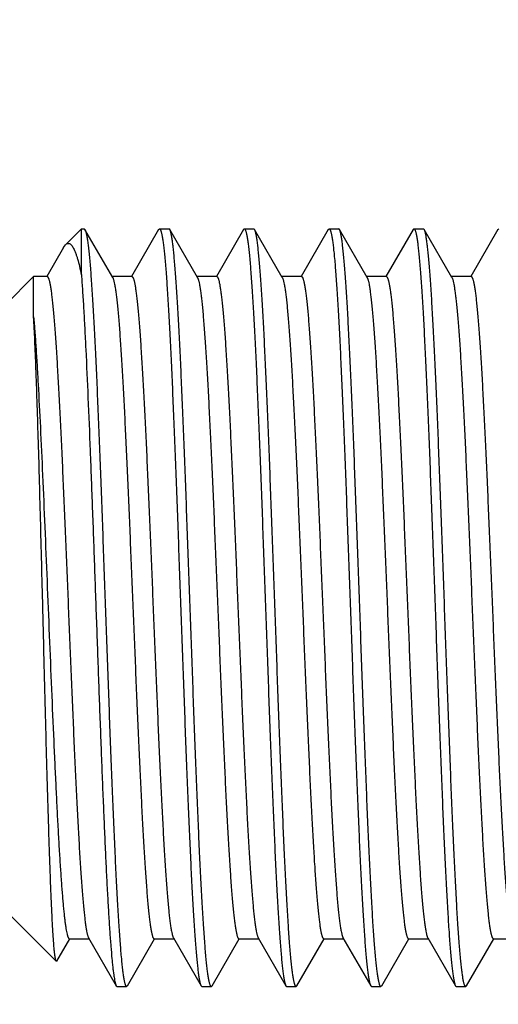
# Model space of a CAD drawing. Units: inches. Extents: x 0 to 34, y 0 to 22.
# Drawn here: x 28.8 to 29, y 13 to 13.4 of the extents above; entities that cross this region are included whole.
import ezdxf

# ---------------------------------------------------------------- set-up
doc = ezdxf.new("R2010")
doc.units = ezdxf.units.IN
doc.header["$LTSCALE"] = 1.87
doc.header["$MEASUREMENT"] = 0
doc.layers.get('0').update_dxf_attribs({"linetype": 'CONTINUOUS'})
doc.layers.add('DIMENSIONS', color=7, linetype='CONTINUOUS')
doc.styles.get("Standard").update_dxf_attribs({"font": 'txt', "width": 0.8})
doc.dimstyles.new('DIMSTYLE_1', dxfattribs={"dimtxt": 0.125, "dimasz": 0.18, "dimexe": 0.125, "dimexo": 0.0625, "dimgap": 0.0625, "dimtad": 0, "dimtih": 1, "dimtoh": 1, "dimzin": 4, "dimdsep": 46, "dimtxsty": 'STANDARD', "dimblk": '_FILLED', "dimblk1": '_FILLED', "dimblk2": '_FILLED', "dimcen": 0.09, "dimadec": 0, "dimazin": 0, "dimtp": 0.001, "dimtm": 0.001, "dimtfac": 1, "dimtofl": 0, "dimtmove": 0, "dimatfit": 3, "dimldrblk": '_FILLED', "dimfxl": 1, "dimtolj": 1, "dimtzin": 4, "dimarcsym": 0})

# ---------------------------------------------------------------- blocks, each defined once
blk = doc.blocks.new('_FILLED')
at = {"color": 0, "linetype": 'BYBLOCK'}
blk.add_solid([(0, 0), (-1, 0.1736), (-1, -0.1736)], dxfattribs=at)
blk = doc.blocks.new('*D2')
at = {"layer": 'DIMENSIONS', "color": 2, "linetype": 'CONTINUOUS'}
for p, q in [((28.795, 14.52095), (30.09791, 14.52095)), ((29.97291, 14.52095), (29.97291, 12.67845)), ((29.97291, 10.58595), (29.97291, 12.42845)), ((28.795, 10.58595), (30.09791, 10.58595))]:
    blk.add_line(p, q, dxfattribs=at)
at = {"layer": 'DIMENSIONS', "color": 2, "linetype": 'CONTINUOUS', "xscale": 0.18, "yscale": 0.18, "zscale": 0.18}
for p, rotation in [((29.97291, 14.52095), 90), ((29.97291, 10.58595), 270)]:
    blk.add_blockref('_FILLED', p, dxfattribs=dict(at, rotation=rotation))
at = {"layer": 'DIMENSIONS', "color": 2, "linetype": 'CONTINUOUS', "insert": (29.97291, 12.61595), "char_height": 0.125, "width": 1.025, "attachment_point": 2, "line_spacing_factor": 0.9}
blk.add_mtext('3.94{\\Ftxt.shx;\\W1.000000;\\H0.125000; }[100]', dxfattribs=at)

msp = doc.modelspace()

# ---------------------------------------------------------------- linework, layer by layer
at = {"color": 7, "linetype": 'CONTINUOUS'}
for p, q in [((28.8295, 13.30095), (28.82424, 13.29569)), ((28.8295, 13.30095), (28.83039, 13.30095)), ((28.8295, 13.28574), (28.8295, 13.30095)), ((28.83039, 13.30095), (28.83067, 13.30071)), ((28.83982, 13.2849), (28.83067, 13.30071)), ((28.855, 13.30071), (28.84605, 13.28524)), ((28.855, 13.30071), (28.85528, 13.30095)), ((28.85528, 13.30095), (28.85839, 13.30095)), ((28.85867, 13.30071), (28.85839, 13.30095)), ((28.86782, 13.2849), (28.85867, 13.30071)), ((28.883, 13.30071), (28.87405, 13.28524)), ((28.883, 13.30071), (28.88328, 13.30095)), ((28.88328, 13.30095), (28.88639, 13.30095)), ((28.88667, 13.30071), (28.88639, 13.30095)), ((28.89582, 13.2849), (28.88667, 13.30071)), ((28.911, 13.30071), (28.90205, 13.28524)), ((28.911, 13.30071), (28.91128, 13.30095)), ((28.91128, 13.30095), (28.91439, 13.30095)), ((28.91467, 13.30071), (28.91439, 13.30095)), ((28.92382, 13.2849), (28.91467, 13.30071)), ((28.939, 13.30071), (28.93005, 13.28524)), ((28.939, 13.30071), (28.93928, 13.30095)), ((28.93928, 13.30095), (28.94239, 13.30095)), ((28.94267, 13.30071), (28.94239, 13.30095)), ((28.95182, 13.2849), (28.94267, 13.30071)), ((28.967, 13.30071), (28.95805, 13.28524)), ((28.967, 13.30071), (28.96728, 13.30095)), ((28.82356, 13.29476), (28.81805, 13.28524)), ((28.82356, 13.29476), (28.82424, 13.29569)), ((28.81373, 13.28517), (28.8045, 13.27595)), ((28.81817, 13.28517), (28.81373, 13.28517)), ((28.81373, 13.27187), (28.81373, 13.28517)), ((28.84617, 13.28517), (28.83966, 13.28517)), ((28.87417, 13.28517), (28.86766, 13.28517)), ((28.90217, 13.28517), (28.89566, 13.28517)), ((28.93017, 13.28517), (28.92366, 13.28517)), ((28.95817, 13.28517), (28.95166, 13.28517)), ((28.82119, 13.05925), (28.8045, 13.07595)), ((28.83186, 13.06699), (28.841, 13.05118)), ((28.85986, 13.06699), (28.869, 13.05118)), ((28.88786, 13.06699), (28.897, 13.05118)), ((28.91586, 13.06699), (28.925, 13.05118)), ((28.94386, 13.06699), (28.953, 13.05118)), ((28.82138, 13.05932), (28.82562, 13.06665)), ((28.8255, 13.06672), (28.83201, 13.06672)), ((28.84467, 13.05118), (28.85362, 13.06665)), ((28.8535, 13.06672), (28.86001, 13.06672)), ((28.87267, 13.05118), (28.88162, 13.06665)), ((28.8815, 13.06672), (28.88801, 13.06672)), ((28.90067, 13.05118), (28.90962, 13.06665)), ((28.9095, 13.06672), (28.91601, 13.06672)), ((28.92867, 13.05118), (28.93762, 13.06665)), ((28.9375, 13.06672), (28.94401, 13.06672)), ((28.95667, 13.05118), (28.96562, 13.06665)), ((28.9655, 13.06672), (28.97201, 13.06672)), ((28.82138, 13.05932), (28.82119, 13.05925)), ((28.841, 13.05118), (28.84128, 13.05095)), ((28.84128, 13.05095), (28.84439, 13.05095)), ((28.84467, 13.05118), (28.84439, 13.05095)), ((28.869, 13.05118), (28.86928, 13.05095)), ((28.86928, 13.05095), (28.87239, 13.05095)), ((28.87267, 13.05118), (28.87239, 13.05095)), ((28.897, 13.05118), (28.89728, 13.05095)), ((28.89728, 13.05095), (28.90039, 13.05095)), ((28.90067, 13.05118), (28.90039, 13.05095)), ((28.925, 13.05118), (28.92528, 13.05095)), ((28.92528, 13.05095), (28.92839, 13.05095)), ((28.92867, 13.05118), (28.92839, 13.05095)), ((28.953, 13.05118), (28.95328, 13.05095)), ((28.95328, 13.05095), (28.95639, 13.05095)), ((28.95667, 13.05118), (28.95639, 13.05095))]:
    msp.add_line(p, q, dxfattribs=at)
for points, knots in [([(28.83067, 13.30071), (28.83071, 13.30064), (28.83079, 13.30047), (28.83089, 13.30017), (28.831, 13.29981), (28.83115, 13.29918), (28.83134, 13.29821), (28.83155, 13.29684), (28.83176, 13.29519), (28.83197, 13.29326), (28.83218, 13.29106), (28.8324, 13.2886), (28.83261, 13.28587), (28.83291, 13.28173), (28.83327, 13.27596), (28.83369, 13.26836), (28.83412, 13.25989), (28.83455, 13.25066), (28.83497, 13.24073), (28.8354, 13.2302), (28.83582, 13.21916), (28.83625, 13.20773), (28.83682, 13.192), (28.83739, 13.17609), (28.83796, 13.16015), (28.83839, 13.14835), (28.83881, 13.1368), (28.83924, 13.12561), (28.83967, 13.11489), (28.84009, 13.10473), (28.84052, 13.09523), (28.84094, 13.08648), (28.84137, 13.07856), (28.84179, 13.07154), (28.84221, 13.06548), (28.84258, 13.06107), (28.84288, 13.05806), (28.84309, 13.05621), (28.84327, 13.05484), (28.84342, 13.05389), (28.84353, 13.05328), (28.84364, 13.05274), (28.84374, 13.05227), (28.84385, 13.05187), (28.84395, 13.05154), (28.84406, 13.05129), (28.84415, 13.05112), (28.84423, 13.05103), (28.84428, 13.05098), (28.84434, 13.05095), (28.84438, 13.05095), (28.84439, 13.05095)], [0, 0, 0, 0, 0.000982, 0.00223, 0.003751, 0.005549, 0.009979, 0.015523, 0.022173, 0.029921, 0.038747, 0.048634, 0.05956, 0.0715, 0.098311, 0.128825, 0.162758, 0.199802, 0.239611, 0.281821, 0.32604, 0.37186, 0.418857, 0.514641, 0.562541, 0.609856, 0.656148, 0.700991, 0.743968, 0.784684, 0.822762, 0.85785, 0.889627, 0.917798, 0.942108, 0.962334, 0.970859, 0.978298, 0.984639, 0.987394, 0.989871, 0.992069, 0.993987, 0.995629, 0.996995, 0.998092, 0.998932, 0.999263, 0.999543, 0.999783, 1, 1, 1, 1]), ([(28.85528, 13.30095), (28.8553, 13.30095), (28.85534, 13.30094), (28.85539, 13.30091), (28.85544, 13.30086), (28.85552, 13.30077), (28.85561, 13.3006), (28.85572, 13.30035), (28.85582, 13.30002), (28.85593, 13.29962), (28.85604, 13.29915), (28.85614, 13.29861), (28.85625, 13.298), (28.8564, 13.29705), (28.85658, 13.29568), (28.85679, 13.29383), (28.8571, 13.29083), (28.85746, 13.28641), (28.85788, 13.28036), (28.85831, 13.27333), (28.85873, 13.26541), (28.85916, 13.25666), (28.85958, 13.24716), (28.86001, 13.23701), (28.86043, 13.22629), (28.86086, 13.2151), (28.86129, 13.20355), (28.86171, 13.19174), (28.86228, 13.17581), (28.86285, 13.1599), (28.86342, 13.14417), (28.86385, 13.13273), (28.86428, 13.1217), (28.8647, 13.11117), (28.86513, 13.10124), (28.86555, 13.092), (28.86598, 13.08354), (28.8664, 13.07593), (28.86677, 13.07016), (28.86706, 13.06602), (28.86728, 13.0633), (28.86749, 13.06083), (28.8677, 13.05863), (28.86792, 13.05671), (28.86813, 13.05505), (28.86834, 13.05368), (28.86852, 13.05272), (28.86867, 13.05209), (28.86878, 13.05172), (28.86888, 13.05142), (28.86896, 13.05126), (28.869, 13.05118)], [0, 0, 0, 0, 0.000217, 0.000457, 0.000737, 0.001068, 0.001908, 0.003005, 0.004371, 0.006012, 0.007931, 0.010129, 0.012605, 0.01536, 0.0217, 0.02914, 0.037664, 0.057889, 0.082198, 0.110368, 0.142144, 0.177231, 0.215308, 0.256022, 0.298998, 0.343838, 0.390129, 0.437445, 0.485345, 0.58113, 0.628127, 0.673946, 0.718165, 0.760376, 0.800187, 0.837232, 0.871167, 0.901682, 0.928493, 0.940434, 0.95136, 0.961247, 0.970075, 0.977822, 0.984474, 0.990019, 0.99445, 0.996248, 0.997769, 0.999017, 1, 1, 1, 1]), ([(28.87239, 13.05095), (28.87238, 13.05095), (28.87234, 13.05095), (28.87228, 13.05098), (28.87223, 13.05103), (28.87215, 13.05112), (28.87206, 13.05129), (28.87195, 13.05154), (28.87185, 13.05187), (28.87174, 13.05227), (28.87164, 13.05274), (28.87153, 13.05328), (28.87142, 13.05389), (28.87127, 13.05484), (28.87109, 13.05621), (28.87088, 13.05806), (28.87058, 13.06107), (28.87021, 13.06548), (28.86979, 13.07154), (28.86937, 13.07856), (28.86894, 13.08648), (28.86852, 13.09523), (28.86809, 13.10473), (28.86767, 13.11488), (28.86724, 13.12561), (28.86681, 13.13679), (28.86639, 13.14834), (28.86596, 13.16015), (28.86539, 13.17608), (28.86482, 13.19199), (28.86425, 13.20773), (28.86382, 13.21916), (28.8634, 13.23019), (28.86297, 13.24072), (28.86255, 13.25065), (28.86212, 13.25989), (28.86169, 13.26835), (28.86127, 13.27596), (28.86091, 13.28173), (28.86061, 13.28587), (28.8604, 13.2886), (28.86018, 13.29106), (28.85997, 13.29326), (28.85976, 13.29519), (28.85955, 13.29684), (28.85934, 13.29821), (28.85915, 13.29918), (28.859, 13.29981), (28.85889, 13.30017), (28.85879, 13.30047), (28.85871, 13.30064), (28.85867, 13.30071)], [0, 0, 0, 0, 0.000217, 0.000457, 0.000737, 0.001068, 0.001908, 0.003005, 0.004371, 0.006012, 0.007931, 0.010129, 0.012605, 0.01536, 0.0217, 0.02914, 0.037664, 0.057889, 0.082198, 0.110368, 0.142144, 0.177232, 0.215309, 0.256024, 0.298999, 0.34384, 0.390131, 0.437446, 0.485347, 0.581132, 0.62813, 0.673949, 0.718168, 0.760378, 0.800189, 0.837234, 0.871169, 0.901683, 0.928494, 0.940435, 0.951361, 0.961248, 0.970075, 0.977823, 0.984474, 0.990019, 0.994451, 0.996248, 0.997769, 0.999017, 1, 1, 1, 1]), ([(28.88328, 13.30095), (28.8833, 13.30095), (28.88334, 13.30094), (28.88339, 13.30091), (28.88344, 13.30086), (28.88352, 13.30077), (28.88361, 13.3006), (28.88372, 13.30035), (28.88382, 13.30002), (28.88393, 13.29962), (28.88404, 13.29915), (28.88414, 13.29861), (28.88425, 13.298), (28.8844, 13.29705), (28.88458, 13.29568), (28.88479, 13.29383), (28.8851, 13.29082), (28.88546, 13.28641), (28.88588, 13.28036), (28.88631, 13.27333), (28.88673, 13.26541), (28.88716, 13.25666), (28.88758, 13.24716), (28.88801, 13.23701), (28.88843, 13.22629), (28.88886, 13.2151), (28.88929, 13.20355), (28.88971, 13.19174), (28.89028, 13.17581), (28.89085, 13.1599), (28.89142, 13.14416), (28.89185, 13.13273), (28.89228, 13.1217), (28.8927, 13.11117), (28.89313, 13.10124), (28.89355, 13.092), (28.89398, 13.08354), (28.8944, 13.07593), (28.89477, 13.07016), (28.89506, 13.06602), (28.89528, 13.0633), (28.89549, 13.06083), (28.8957, 13.05863), (28.89592, 13.05671), (28.89613, 13.05505), (28.89634, 13.05368), (28.89652, 13.05272), (28.89667, 13.05209), (28.89678, 13.05172), (28.89688, 13.05142), (28.89696, 13.05126), (28.897, 13.05118)], [0, 0, 0, 0, 0.000217, 0.000457, 0.000737, 0.001068, 0.001908, 0.003005, 0.004371, 0.006012, 0.007931, 0.010129, 0.012606, 0.015361, 0.021701, 0.02914, 0.037665, 0.05789, 0.082199, 0.110369, 0.142145, 0.177233, 0.215311, 0.256027, 0.299004, 0.343845, 0.390136, 0.437452, 0.485353, 0.581138, 0.628136, 0.673955, 0.718173, 0.760382, 0.800191, 0.837235, 0.871169, 0.901683, 0.928495, 0.940436, 0.951361, 0.961248, 0.970076, 0.977823, 0.984474, 0.99002, 0.994451, 0.996248, 0.997769, 0.999017, 1, 1, 1, 1]), ([(28.90039, 13.05095), (28.90038, 13.05095), (28.90034, 13.05095), (28.90028, 13.05098), (28.90023, 13.05103), (28.90015, 13.05112), (28.90006, 13.05129), (28.89995, 13.05154), (28.89985, 13.05187), (28.89974, 13.05227), (28.89964, 13.05274), (28.89953, 13.05328), (28.89942, 13.05389), (28.89927, 13.05484), (28.89909, 13.05621), (28.89888, 13.05806), (28.89858, 13.06107), (28.89821, 13.06548), (28.89779, 13.07154), (28.89737, 13.07856), (28.89694, 13.08648), (28.89652, 13.09523), (28.89609, 13.10473), (28.89567, 13.11488), (28.89524, 13.12561), (28.89481, 13.13679), (28.89439, 13.14834), (28.89396, 13.16015), (28.89339, 13.17608), (28.89282, 13.19199), (28.89225, 13.20773), (28.89182, 13.21916), (28.8914, 13.23019), (28.89097, 13.24072), (28.89055, 13.25065), (28.89012, 13.25989), (28.88969, 13.26835), (28.88927, 13.27596), (28.88891, 13.28173), (28.88861, 13.28587), (28.8884, 13.28859), (28.88818, 13.29106), (28.88797, 13.29326), (28.88776, 13.29519), (28.88755, 13.29684), (28.88734, 13.29821), (28.88715, 13.29918), (28.887, 13.29981), (28.88689, 13.30017), (28.88679, 13.30047), (28.88671, 13.30064), (28.88667, 13.30071)], [0, 0, 0, 0, 0.000217, 0.000457, 0.000737, 0.001068, 0.001908, 0.003005, 0.004371, 0.006012, 0.007931, 0.010129, 0.012605, 0.01536, 0.0217, 0.02914, 0.037665, 0.05789, 0.082199, 0.110369, 0.142145, 0.177232, 0.215308, 0.256023, 0.298998, 0.343839, 0.39013, 0.437445, 0.485345, 0.581127, 0.628124, 0.673943, 0.718162, 0.760373, 0.800185, 0.83723, 0.871165, 0.90168, 0.928492, 0.940433, 0.951359, 0.961246, 0.970074, 0.977822, 0.984474, 0.990019, 0.99445, 0.996248, 0.997769, 0.999017, 1, 1, 1, 1]), ([(28.91128, 13.30095), (28.9113, 13.30095), (28.91134, 13.30094), (28.91139, 13.30091), (28.91144, 13.30086), (28.91152, 13.30077), (28.91161, 13.3006), (28.91172, 13.30035), (28.91182, 13.30002), (28.91193, 13.29962), (28.91204, 13.29915), (28.91214, 13.29861), (28.91225, 13.298), (28.9124, 13.29705), (28.91258, 13.29568), (28.91279, 13.29383), (28.9131, 13.29082), (28.91346, 13.28641), (28.91388, 13.28035), (28.91431, 13.27333), (28.91473, 13.26541), (28.91516, 13.25666), (28.91558, 13.24716), (28.91601, 13.23701), (28.91643, 13.22628), (28.91686, 13.2151), (28.91729, 13.20355), (28.91771, 13.19174), (28.91828, 13.17581), (28.91885, 13.1599), (28.91942, 13.14416), (28.91985, 13.13273), (28.92028, 13.1217), (28.9207, 13.11117), (28.92113, 13.10124), (28.92155, 13.092), (28.92198, 13.08354), (28.9224, 13.07593), (28.92277, 13.07016), (28.92306, 13.06602), (28.92328, 13.0633), (28.92349, 13.06083), (28.9237, 13.05863), (28.92392, 13.05671), (28.92413, 13.05505), (28.92434, 13.05368), (28.92452, 13.05272), (28.92467, 13.05209), (28.92478, 13.05172), (28.92488, 13.05142), (28.92496, 13.05126), (28.925, 13.05118)], [0, 0, 0, 0, 0.000217, 0.000457, 0.000737, 0.001068, 0.001908, 0.003005, 0.004371, 0.006012, 0.007931, 0.010129, 0.012606, 0.015361, 0.021702, 0.029141, 0.037666, 0.057892, 0.082201, 0.110372, 0.142148, 0.177237, 0.215316, 0.256032, 0.29901, 0.343851, 0.390142, 0.437456, 0.485356, 0.581139, 0.628136, 0.673955, 0.718173, 0.760382, 0.800191, 0.837234, 0.871168, 0.901682, 0.928494, 0.940435, 0.95136, 0.961248, 0.970076, 0.977823, 0.984474, 0.99002, 0.994451, 0.996248, 0.997769, 0.999017, 1, 1, 1, 1]), ([(28.92839, 13.05095), (28.92838, 13.05095), (28.92834, 13.05095), (28.92828, 13.05098), (28.92823, 13.05103), (28.92815, 13.05112), (28.92806, 13.05129), (28.92795, 13.05154), (28.92785, 13.05187), (28.92774, 13.05227), (28.92764, 13.05274), (28.92753, 13.05328), (28.92742, 13.05389), (28.92727, 13.05484), (28.92709, 13.05621), (28.92688, 13.05806), (28.92658, 13.06107), (28.92621, 13.06548), (28.92579, 13.07154), (28.92537, 13.07856), (28.92494, 13.08648), (28.92452, 13.09523), (28.92409, 13.10473), (28.92367, 13.11489), (28.92324, 13.12561), (28.92281, 13.1368), (28.92239, 13.14835), (28.92196, 13.16015), (28.92139, 13.17609), (28.92082, 13.19199), (28.92025, 13.20773), (28.91982, 13.21916), (28.9194, 13.23019), (28.91897, 13.24072), (28.91855, 13.25065), (28.91812, 13.25989), (28.91769, 13.26835), (28.91727, 13.27596), (28.91691, 13.28173), (28.91661, 13.28587), (28.9164, 13.28859), (28.91618, 13.29106), (28.91597, 13.29326), (28.91576, 13.29519), (28.91555, 13.29684), (28.91534, 13.29821), (28.91515, 13.29918), (28.915, 13.29981), (28.91489, 13.30017), (28.91479, 13.30047), (28.91471, 13.30064), (28.91467, 13.30071)], [0, 0, 0, 0, 0.000217, 0.000457, 0.000737, 0.001068, 0.001908, 0.003005, 0.004371, 0.006012, 0.007931, 0.010129, 0.012606, 0.015361, 0.021702, 0.029141, 0.037667, 0.057893, 0.082203, 0.110373, 0.142149, 0.177236, 0.215314, 0.256029, 0.299006, 0.343847, 0.390138, 0.437452, 0.485351, 0.581132, 0.628129, 0.673948, 0.718166, 0.760376, 0.800187, 0.837231, 0.871164, 0.901678, 0.928491, 0.940432, 0.951358, 0.961246, 0.970074, 0.977822, 0.984474, 0.990019, 0.99445, 0.996248, 0.997769, 0.999017, 1, 1, 1, 1]), ([(28.93928, 13.30095), (28.9393, 13.30095), (28.93934, 13.30094), (28.93939, 13.30091), (28.93944, 13.30086), (28.93952, 13.30077), (28.93961, 13.3006), (28.93972, 13.30035), (28.93982, 13.30002), (28.93993, 13.29962), (28.94004, 13.29915), (28.94014, 13.29861), (28.94025, 13.298), (28.9404, 13.29705), (28.94058, 13.29568), (28.94079, 13.29383), (28.9411, 13.29082), (28.94146, 13.28641), (28.94188, 13.28035), (28.94231, 13.27333), (28.94273, 13.26541), (28.94316, 13.25666), (28.94358, 13.24716), (28.94401, 13.23701), (28.94443, 13.22628), (28.94486, 13.2151), (28.94529, 13.20355), (28.94571, 13.19174), (28.94628, 13.17581), (28.94685, 13.1599), (28.94742, 13.14416), (28.94785, 13.13273), (28.94828, 13.1217), (28.9487, 13.11117), (28.94913, 13.10124), (28.94955, 13.092), (28.94998, 13.08354), (28.9504, 13.07593), (28.95077, 13.07016), (28.95106, 13.06602), (28.95128, 13.0633), (28.95149, 13.06083), (28.9517, 13.05863), (28.95192, 13.05671), (28.95213, 13.05505), (28.95234, 13.05368), (28.95252, 13.05272), (28.95267, 13.05209), (28.95278, 13.05172), (28.95288, 13.05142), (28.95296, 13.05126), (28.953, 13.05118)], [0, 0, 0, 0, 0.000217, 0.000457, 0.000737, 0.001068, 0.001908, 0.003005, 0.004371, 0.006012, 0.007931, 0.010129, 0.012606, 0.015361, 0.021702, 0.029141, 0.037667, 0.057893, 0.082203, 0.110373, 0.142149, 0.177236, 0.215314, 0.256029, 0.299006, 0.343847, 0.390138, 0.437452, 0.485351, 0.581132, 0.628128, 0.673947, 0.718166, 0.760376, 0.800187, 0.837231, 0.871164, 0.901678, 0.928491, 0.940432, 0.951358, 0.961246, 0.970074, 0.977822, 0.984474, 0.990019, 0.99445, 0.996248, 0.997769, 0.999017, 1, 1, 1, 1]), ([(28.95639, 13.05095), (28.95638, 13.05095), (28.95634, 13.05095), (28.95628, 13.05098), (28.95623, 13.05103), (28.95615, 13.05112), (28.95606, 13.05129), (28.95595, 13.05154), (28.95585, 13.05187), (28.95574, 13.05227), (28.95564, 13.05274), (28.95553, 13.05328), (28.95542, 13.05389), (28.95527, 13.05484), (28.95509, 13.05621), (28.95488, 13.05806), (28.95458, 13.06107), (28.95421, 13.06548), (28.95379, 13.07154), (28.95337, 13.07856), (28.95294, 13.08648), (28.95252, 13.09523), (28.95209, 13.10473), (28.95167, 13.11489), (28.95124, 13.12561), (28.95081, 13.1368), (28.95039, 13.14835), (28.94996, 13.16015), (28.94939, 13.17609), (28.94882, 13.192), (28.94825, 13.20773), (28.94782, 13.21916), (28.9474, 13.23019), (28.94697, 13.24072), (28.94655, 13.25065), (28.94612, 13.25989), (28.94569, 13.26835), (28.94527, 13.27596), (28.94491, 13.28173), (28.94461, 13.28587), (28.9444, 13.2886), (28.94418, 13.29106), (28.94397, 13.29326), (28.94376, 13.29519), (28.94355, 13.29684), (28.94334, 13.29821), (28.94315, 13.29918), (28.943, 13.29981), (28.94289, 13.30017), (28.94279, 13.30047), (28.94271, 13.30064), (28.94267, 13.30071)], [0, 0, 0, 0, 0.000217, 0.000457, 0.000737, 0.001068, 0.001908, 0.003005, 0.004371, 0.006012, 0.007931, 0.010129, 0.012606, 0.015361, 0.021702, 0.029141, 0.037666, 0.057892, 0.082201, 0.110372, 0.142148, 0.177237, 0.215316, 0.256032, 0.29901, 0.343851, 0.390142, 0.437456, 0.485356, 0.581139, 0.628136, 0.673955, 0.718173, 0.760382, 0.800191, 0.837234, 0.871168, 0.901682, 0.928494, 0.940435, 0.95136, 0.961248, 0.970076, 0.977823, 0.984474, 0.99002, 0.994451, 0.996248, 0.997769, 0.999017, 1, 1, 1, 1]), ([(28.82424, 13.29569), (28.82435, 13.29579), (28.82455, 13.29597), (28.82485, 13.29611), (28.82508, 13.29615), (28.82531, 13.29615), (28.8256, 13.29607), (28.82594, 13.29584), (28.82627, 13.29549), (28.8266, 13.29503), (28.82692, 13.29446), (28.82725, 13.29376), (28.82757, 13.29295), (28.8279, 13.29203), (28.82835, 13.29057), (28.82891, 13.28846), (28.8293, 13.28669), (28.8295, 13.28574)], [0, 0, 0, 0, 0.034068, 0.062952, 0.076284, 0.089383, 0.116495, 0.147462, 0.184382, 0.228473, 0.280411, 0.340577, 0.409184, 0.486353, 0.572121, 0.769252, 1, 1, 1, 1]), ([(28.81817, 13.28517), (28.81819, 13.28517), (28.81823, 13.28517), (28.81828, 13.28514), (28.81834, 13.2851), (28.81841, 13.28502), (28.8185, 13.28487), (28.81861, 13.28465), (28.81871, 13.28437), (28.81882, 13.28402), (28.81893, 13.28362), (28.81908, 13.28295), (28.81926, 13.28196), (28.81947, 13.2806), (28.81968, 13.27899), (28.81989, 13.27715), (28.82011, 13.27507), (28.82032, 13.27276), (28.82053, 13.27023), (28.82083, 13.26643), (28.82119, 13.26118), (28.82161, 13.25429), (28.82204, 13.24668), (28.82246, 13.23842), (28.82289, 13.22959), (28.82331, 13.22026), (28.82374, 13.21053), (28.82431, 13.19699), (28.82502, 13.17975), (28.82572, 13.16245), (28.82629, 13.14873), (28.82672, 13.13875), (28.82714, 13.12911), (28.82757, 13.11991), (28.82799, 13.11122), (28.82842, 13.10313), (28.82884, 13.09571), (28.82926, 13.08902), (28.82963, 13.08394), (28.82992, 13.08029), (28.83014, 13.07788), (28.83035, 13.0757), (28.83056, 13.07374), (28.83077, 13.07202), (28.83098, 13.07054), (28.83119, 13.0693), (28.83138, 13.06842), (28.83153, 13.06785), (28.83163, 13.06751), (28.83174, 13.06723), (28.83182, 13.06706), (28.83186, 13.06699)], [0, 0, 0, 0, 0.000247, 0.000514, 0.000816, 0.001167, 0.002034, 0.003151, 0.004531, 0.00618, 0.008102, 0.010299, 0.015519, 0.02184, 0.02925, 0.037736, 0.04728, 0.057864, 0.069461, 0.082047, 0.110072, 0.141681, 0.17659, 0.214475, 0.254993, 0.297769, 0.342412, 0.388512, 0.483379, 0.578892, 0.625793, 0.671548, 0.715736, 0.757951, 0.797807, 0.834936, 0.869001, 0.899688, 0.926718, 0.938784, 0.949847, 0.959883, 0.968869, 0.976787, 0.983622, 0.98936, 0.993996, 0.995902, 0.997535, 0.998899, 1, 1, 1, 1]), ([(28.8295, 13.28574), (28.82963, 13.28401), (28.82988, 13.28034), (28.83024, 13.2745), (28.83059, 13.26802), (28.83109, 13.25822), (28.83169, 13.24472), (28.8324, 13.22727), (28.83311, 13.20848), (28.83382, 13.18885), (28.83453, 13.16888), (28.83524, 13.1491), (28.83584, 13.13296), (28.83632, 13.12053), (28.83668, 13.11171), (28.83704, 13.1033), (28.8374, 13.09537), (28.83775, 13.08796), (28.83811, 13.08112), (28.83847, 13.0749), (28.83882, 13.06933), (28.83918, 13.06446), (28.83949, 13.06085), (28.83974, 13.05833), (28.83991, 13.05673), (28.84009, 13.05532), (28.84027, 13.05411), (28.84045, 13.05309), (28.8406, 13.05237), (28.84073, 13.05189), (28.84082, 13.05161), (28.8409, 13.05138), (28.84097, 13.05124), (28.841, 13.05118)], [0, 0, 0, 0, 0.022063, 0.04703, 0.074722, 0.10496, 0.172295, 0.247294, 0.32801, 0.412352, 0.498133, 0.583125, 0.665126, 0.704335, 0.74201, 0.777903, 0.811783, 0.843429, 0.872637, 0.899217, 0.922999, 0.94383, 0.961578, 0.969262, 0.976134, 0.982186, 0.98741, 0.991802, 0.995358, 0.996824, 0.998084, 0.99914, 1, 1, 1, 1]), ([(28.83982, 13.2849), (28.83986, 13.28483), (28.83994, 13.28467), (28.84004, 13.28439), (28.84015, 13.28404), (28.8403, 13.28347), (28.84048, 13.28259), (28.84069, 13.28135), (28.8409, 13.27987), (28.84111, 13.27815), (28.84133, 13.2762), (28.84154, 13.27401), (28.84175, 13.2716), (28.84205, 13.26795), (28.84241, 13.26287), (28.84283, 13.25619), (28.84326, 13.24876), (28.84368, 13.24067), (28.84411, 13.23198), (28.84453, 13.22278), (28.84496, 13.21314), (28.84538, 13.20316), (28.84595, 13.18944), (28.84666, 13.17214), (28.84736, 13.1549), (28.84794, 13.14136), (28.84836, 13.13163), (28.84879, 13.1223), (28.84921, 13.11347), (28.84964, 13.10521), (28.85006, 13.0976), (28.85048, 13.09072), (28.85085, 13.08546), (28.85114, 13.08166), (28.85135, 13.07913), (28.85157, 13.07682), (28.85178, 13.07475), (28.85199, 13.0729), (28.8522, 13.0713), (28.85241, 13.06993), (28.8526, 13.06894), (28.85275, 13.06828), (28.85285, 13.06787), (28.85296, 13.06752), (28.85306, 13.06724), (28.85317, 13.06702), (28.85326, 13.06687), (28.85334, 13.06679), (28.85339, 13.06675), (28.85345, 13.06673), (28.85348, 13.06672), (28.8535, 13.06672)], [0, 0, 0, 0, 0.001101, 0.002465, 0.004097, 0.006002, 0.010639, 0.016378, 0.023213, 0.03113, 0.040116, 0.050153, 0.061215, 0.073281, 0.100312, 0.130998, 0.165063, 0.202193, 0.242048, 0.284264, 0.328452, 0.374207, 0.421108, 0.516621, 0.611488, 0.657588, 0.702231, 0.745007, 0.785524, 0.823411, 0.858318, 0.889929, 0.917952, 0.930539, 0.942138, 0.95272, 0.962264, 0.970751, 0.978161, 0.984481, 0.989701, 0.991899, 0.993822, 0.99547, 0.996849, 0.997965, 0.998833, 0.999183, 0.999486, 0.999753, 1, 1, 1, 1]), ([(28.84617, 13.28517), (28.84619, 13.28517), (28.84623, 13.28517), (28.84628, 13.28514), (28.84634, 13.2851), (28.84641, 13.28502), (28.8465, 13.28487), (28.84661, 13.28465), (28.84671, 13.28437), (28.84682, 13.28402), (28.84693, 13.28362), (28.84708, 13.28295), (28.84726, 13.28196), (28.84747, 13.2806), (28.84768, 13.27899), (28.84789, 13.27715), (28.84811, 13.27507), (28.84832, 13.27276), (28.84853, 13.27023), (28.84883, 13.26643), (28.84919, 13.26118), (28.84961, 13.25429), (28.85004, 13.24668), (28.85046, 13.23842), (28.85089, 13.22959), (28.85131, 13.22026), (28.85174, 13.21053), (28.85231, 13.19699), (28.85302, 13.17975), (28.85372, 13.16245), (28.85429, 13.14873), (28.85472, 13.13875), (28.85514, 13.12911), (28.85557, 13.11991), (28.85599, 13.11122), (28.85642, 13.10313), (28.85684, 13.09571), (28.85726, 13.08902), (28.85763, 13.08394), (28.85792, 13.08029), (28.85814, 13.07788), (28.85835, 13.0757), (28.85856, 13.07374), (28.85877, 13.07202), (28.85898, 13.07054), (28.85919, 13.0693), (28.85938, 13.06842), (28.85953, 13.06785), (28.85963, 13.06751), (28.85974, 13.06723), (28.85982, 13.06706), (28.85986, 13.06699)], [0, 0, 0, 0, 0.000247, 0.000514, 0.000817, 0.001167, 0.002035, 0.003151, 0.00453, 0.006178, 0.008101, 0.010298, 0.01552, 0.021839, 0.029249, 0.037736, 0.047281, 0.057863, 0.069461, 0.082048, 0.110071, 0.141682, 0.176589, 0.214476, 0.254993, 0.297769, 0.342412, 0.388513, 0.48338, 0.578892, 0.625794, 0.671549, 0.715736, 0.757952, 0.797807, 0.834937, 0.869002, 0.899688, 0.926719, 0.938785, 0.949848, 0.959884, 0.968871, 0.976788, 0.983622, 0.989361, 0.993998, 0.995904, 0.997536, 0.998899, 1, 1, 1, 1]), ([(28.86782, 13.2849), (28.86786, 13.28483), (28.86794, 13.28467), (28.86804, 13.28439), (28.86815, 13.28404), (28.8683, 13.28347), (28.86848, 13.28259), (28.86869, 13.28135), (28.8689, 13.27987), (28.86911, 13.27815), (28.86933, 13.2762), (28.86954, 13.27401), (28.86975, 13.2716), (28.87005, 13.26795), (28.87041, 13.26287), (28.87083, 13.25619), (28.87126, 13.24876), (28.87168, 13.24067), (28.87211, 13.23198), (28.87253, 13.22278), (28.87296, 13.21314), (28.87338, 13.20316), (28.87395, 13.18944), (28.87466, 13.17214), (28.87536, 13.1549), (28.87594, 13.14136), (28.87636, 13.13163), (28.87679, 13.1223), (28.87721, 13.11347), (28.87764, 13.10521), (28.87806, 13.0976), (28.87848, 13.09072), (28.87885, 13.08546), (28.87914, 13.08166), (28.87935, 13.07913), (28.87957, 13.07682), (28.87978, 13.07475), (28.87999, 13.0729), (28.8802, 13.0713), (28.88041, 13.06993), (28.8806, 13.06894), (28.88075, 13.06828), (28.88085, 13.06787), (28.88096, 13.06752), (28.88106, 13.06724), (28.88117, 13.06702), (28.88126, 13.06687), (28.88134, 13.06679), (28.88139, 13.06675), (28.88145, 13.06673), (28.88148, 13.06672), (28.8815, 13.06672)], [0, 0, 0, 0, 0.001101, 0.002465, 0.004098, 0.006004, 0.01064, 0.016378, 0.023213, 0.031131, 0.040117, 0.050153, 0.061216, 0.073282, 0.100312, 0.130999, 0.165064, 0.202193, 0.242049, 0.284264, 0.328452, 0.374207, 0.421108, 0.516621, 0.611488, 0.657588, 0.702231, 0.745007, 0.785525, 0.82341, 0.858319, 0.889928, 0.917953, 0.930539, 0.942137, 0.95272, 0.962264, 0.97075, 0.978161, 0.984481, 0.989701, 0.991898, 0.99382, 0.99547, 0.996849, 0.997966, 0.998833, 0.999184, 0.999486, 0.999753, 1, 1, 1, 1]), ([(28.87417, 13.28517), (28.87419, 13.28517), (28.87423, 13.28517), (28.87428, 13.28514), (28.87434, 13.2851), (28.87441, 13.28502), (28.8745, 13.28487), (28.87461, 13.28465), (28.87471, 13.28437), (28.87482, 13.28402), (28.87493, 13.28362), (28.87508, 13.28295), (28.87526, 13.28196), (28.87547, 13.2806), (28.87568, 13.27899), (28.87589, 13.27715), (28.87611, 13.27507), (28.87632, 13.27276), (28.87653, 13.27023), (28.87683, 13.26643), (28.87719, 13.26118), (28.87761, 13.25429), (28.87804, 13.24668), (28.87846, 13.23842), (28.87889, 13.22959), (28.87931, 13.22026), (28.87974, 13.21053), (28.88031, 13.19699), (28.88102, 13.17975), (28.88172, 13.16245), (28.88229, 13.14873), (28.88272, 13.13875), (28.88314, 13.12911), (28.88357, 13.11991), (28.88399, 13.11122), (28.88442, 13.10313), (28.88484, 13.09571), (28.88526, 13.08902), (28.88563, 13.08394), (28.88592, 13.08029), (28.88614, 13.07788), (28.88635, 13.0757), (28.88656, 13.07374), (28.88677, 13.07202), (28.88698, 13.07054), (28.88719, 13.0693), (28.88738, 13.06842), (28.88753, 13.06785), (28.88763, 13.06751), (28.88774, 13.06723), (28.88782, 13.06706), (28.88786, 13.06699)], [0, 0, 0, 0, 0.000247, 0.000514, 0.000816, 0.001167, 0.002035, 0.003152, 0.004531, 0.00618, 0.008102, 0.010299, 0.015519, 0.02184, 0.02925, 0.037735, 0.04728, 0.057864, 0.069461, 0.082047, 0.110072, 0.141682, 0.17659, 0.214476, 0.254993, 0.297769, 0.342412, 0.388512, 0.483379, 0.578892, 0.625793, 0.671548, 0.715736, 0.757951, 0.797807, 0.834937, 0.869001, 0.899688, 0.926718, 0.938784, 0.949848, 0.959883, 0.968869, 0.976787, 0.983622, 0.98936, 0.993996, 0.995902, 0.997535, 0.998899, 1, 1, 1, 1]), ([(28.89582, 13.2849), (28.89586, 13.28483), (28.89594, 13.28467), (28.89604, 13.28439), (28.89615, 13.28405), (28.8963, 13.28347), (28.89648, 13.28259), (28.89669, 13.28135), (28.8969, 13.27987), (28.89711, 13.27815), (28.89733, 13.2762), (28.89754, 13.27401), (28.89775, 13.2716), (28.89805, 13.26795), (28.89841, 13.26287), (28.89883, 13.25619), (28.89926, 13.24876), (28.89968, 13.24067), (28.90011, 13.23198), (28.90053, 13.22278), (28.90096, 13.21314), (28.90138, 13.20316), (28.90195, 13.18944), (28.90266, 13.17214), (28.90336, 13.1549), (28.90394, 13.14136), (28.90436, 13.13163), (28.90479, 13.1223), (28.90521, 13.11347), (28.90564, 13.10521), (28.90606, 13.0976), (28.90648, 13.09072), (28.90685, 13.08546), (28.90714, 13.08166), (28.90735, 13.07913), (28.90757, 13.07682), (28.90778, 13.07475), (28.90799, 13.0729), (28.9082, 13.0713), (28.90841, 13.06993), (28.9086, 13.06894), (28.90875, 13.06828), (28.90885, 13.06787), (28.90896, 13.06752), (28.90906, 13.06724), (28.90917, 13.06702), (28.90926, 13.06687), (28.90934, 13.06679), (28.90939, 13.06675), (28.90945, 13.06673), (28.90948, 13.06672), (28.9095, 13.06672)], [0, 0, 0, 0, 0.001101, 0.002464, 0.004097, 0.006003, 0.01064, 0.016378, 0.023211, 0.03113, 0.040116, 0.050151, 0.061214, 0.073281, 0.10031, 0.130998, 0.165061, 0.202192, 0.242046, 0.284262, 0.32845, 0.374205, 0.421106, 0.516619, 0.611486, 0.657587, 0.702229, 0.745006, 0.785523, 0.82341, 0.858317, 0.889928, 0.917952, 0.930539, 0.942136, 0.952719, 0.962264, 0.97075, 0.97816, 0.98448, 0.989702, 0.991899, 0.993821, 0.995469, 0.996848, 0.997964, 0.998833, 0.999183, 0.999486, 0.999753, 1, 1, 1, 1]), ([(28.90217, 13.28517), (28.90219, 13.28517), (28.90223, 13.28517), (28.90228, 13.28514), (28.90234, 13.2851), (28.90241, 13.28502), (28.9025, 13.28487), (28.90261, 13.28465), (28.90271, 13.28437), (28.90282, 13.28402), (28.90293, 13.28362), (28.90308, 13.28295), (28.90326, 13.28196), (28.90347, 13.2806), (28.90368, 13.27899), (28.90389, 13.27715), (28.90411, 13.27507), (28.90432, 13.27276), (28.90453, 13.27023), (28.90483, 13.26644), (28.90519, 13.26118), (28.90561, 13.25429), (28.90604, 13.24668), (28.90646, 13.23842), (28.90689, 13.22959), (28.90731, 13.22026), (28.90774, 13.21053), (28.90831, 13.197), (28.90902, 13.17975), (28.90972, 13.16245), (28.91029, 13.14873), (28.91072, 13.13875), (28.91114, 13.12912), (28.91157, 13.11991), (28.91199, 13.11122), (28.91242, 13.10313), (28.91284, 13.09571), (28.91326, 13.08902), (28.91363, 13.08394), (28.91392, 13.08029), (28.91414, 13.07788), (28.91435, 13.0757), (28.91456, 13.07374), (28.91477, 13.07202), (28.91498, 13.07054), (28.91519, 13.0693), (28.91538, 13.06842), (28.91553, 13.06785), (28.91563, 13.06751), (28.91574, 13.06723), (28.91582, 13.06706), (28.91586, 13.06699)], [0, 0, 0, 0, 0.000247, 0.000514, 0.000817, 0.001167, 0.002035, 0.003151, 0.00453, 0.006179, 0.008102, 0.010299, 0.01552, 0.021839, 0.029249, 0.037735, 0.04728, 0.057862, 0.06946, 0.082047, 0.11007, 0.141681, 0.176588, 0.214474, 0.254991, 0.297767, 0.34241, 0.38851, 0.483378, 0.578891, 0.625792, 0.671547, 0.715735, 0.757951, 0.797807, 0.834936, 0.869001, 0.899688, 0.926719, 0.938785, 0.949847, 0.959883, 0.968871, 0.976788, 0.983622, 0.989361, 0.993998, 0.995904, 0.997536, 0.998899, 1, 1, 1, 1]), ([(28.92382, 13.2849), (28.92386, 13.28483), (28.92394, 13.28467), (28.92404, 13.28439), (28.92415, 13.28404), (28.9243, 13.28347), (28.92448, 13.28259), (28.92469, 13.28135), (28.9249, 13.27987), (28.92511, 13.27815), (28.92533, 13.2762), (28.92554, 13.27401), (28.92575, 13.2716), (28.92605, 13.26795), (28.92641, 13.26287), (28.92683, 13.25619), (28.92726, 13.24876), (28.92768, 13.24067), (28.92811, 13.23198), (28.92853, 13.22278), (28.92896, 13.21314), (28.92938, 13.20316), (28.92995, 13.18944), (28.93066, 13.17214), (28.93136, 13.1549), (28.93194, 13.14136), (28.93236, 13.13163), (28.93279, 13.1223), (28.93321, 13.11347), (28.93364, 13.10521), (28.93406, 13.0976), (28.93448, 13.09072), (28.93485, 13.08546), (28.93514, 13.08166), (28.93535, 13.07913), (28.93557, 13.07682), (28.93578, 13.07475), (28.93599, 13.0729), (28.9362, 13.0713), (28.93641, 13.06993), (28.9366, 13.06894), (28.93675, 13.06828), (28.93685, 13.06787), (28.93696, 13.06752), (28.93706, 13.06724), (28.93717, 13.06702), (28.93726, 13.06687), (28.93734, 13.06679), (28.93739, 13.06675), (28.93745, 13.06673), (28.93748, 13.06672), (28.9375, 13.06672)], [0, 0, 0, 0, 0.001102, 0.002465, 0.004098, 0.006003, 0.010639, 0.016378, 0.023213, 0.031131, 0.040116, 0.050153, 0.061216, 0.073282, 0.100313, 0.130999, 0.165064, 0.202193, 0.242049, 0.284264, 0.328452, 0.374207, 0.421108, 0.516621, 0.611488, 0.657588, 0.702231, 0.745007, 0.785525, 0.82341, 0.858318, 0.889928, 0.917953, 0.930539, 0.942137, 0.95272, 0.962264, 0.97075, 0.978161, 0.984481, 0.989701, 0.991898, 0.993821, 0.99547, 0.996849, 0.997966, 0.998833, 0.999184, 0.999486, 0.999753, 1, 1, 1, 1]), ([(28.93017, 13.28517), (28.93019, 13.28517), (28.93023, 13.28517), (28.93028, 13.28514), (28.93034, 13.2851), (28.93041, 13.28502), (28.9305, 13.28487), (28.93061, 13.28465), (28.93071, 13.28437), (28.93082, 13.28402), (28.93093, 13.28362), (28.93108, 13.28295), (28.93126, 13.28196), (28.93147, 13.2806), (28.93168, 13.27899), (28.93189, 13.27715), (28.93211, 13.27507), (28.93232, 13.27276), (28.93253, 13.27023), (28.93283, 13.26643), (28.93319, 13.26118), (28.93361, 13.25429), (28.93404, 13.24668), (28.93446, 13.23842), (28.93489, 13.22959), (28.93531, 13.22026), (28.93574, 13.21053), (28.93631, 13.19699), (28.93702, 13.17975), (28.93772, 13.16245), (28.93829, 13.14873), (28.93872, 13.13875), (28.93914, 13.12911), (28.93957, 13.11991), (28.93999, 13.11122), (28.94042, 13.10313), (28.94084, 13.09571), (28.94126, 13.08902), (28.94163, 13.08394), (28.94192, 13.08029), (28.94214, 13.07788), (28.94235, 13.0757), (28.94256, 13.07374), (28.94277, 13.07202), (28.94298, 13.07054), (28.94319, 13.0693), (28.94338, 13.06842), (28.94353, 13.06785), (28.94363, 13.06751), (28.94374, 13.06723), (28.94382, 13.06706), (28.94386, 13.06699)], [0, 0, 0, 0, 0.000247, 0.000514, 0.000816, 0.001167, 0.002035, 0.003152, 0.004531, 0.00618, 0.008102, 0.010299, 0.015519, 0.02184, 0.02925, 0.037735, 0.04728, 0.057864, 0.069461, 0.082047, 0.110072, 0.141682, 0.17659, 0.214476, 0.254993, 0.297769, 0.342412, 0.388512, 0.483379, 0.578892, 0.625793, 0.671548, 0.715736, 0.757951, 0.797807, 0.834937, 0.869001, 0.899688, 0.926718, 0.938784, 0.949848, 0.959883, 0.968869, 0.976787, 0.983622, 0.98936, 0.993996, 0.995902, 0.997535, 0.998899, 1, 1, 1, 1]), ([(28.95182, 13.2849), (28.95186, 13.28483), (28.95194, 13.28467), (28.95204, 13.28439), (28.95215, 13.28405), (28.9523, 13.28347), (28.95248, 13.28259), (28.95269, 13.28135), (28.9529, 13.27987), (28.95311, 13.27815), (28.95333, 13.2762), (28.95354, 13.27401), (28.95375, 13.2716), (28.95405, 13.26795), (28.95441, 13.26287), (28.95483, 13.25619), (28.95526, 13.24876), (28.95568, 13.24067), (28.95611, 13.23198), (28.95653, 13.22278), (28.95696, 13.21314), (28.95738, 13.20316), (28.95795, 13.18944), (28.95866, 13.17214), (28.95936, 13.1549), (28.95994, 13.14136), (28.96036, 13.13163), (28.96079, 13.1223), (28.96121, 13.11347), (28.96164, 13.10521), (28.96206, 13.0976), (28.96248, 13.09072), (28.96285, 13.08546), (28.96314, 13.08166), (28.96335, 13.07913), (28.96357, 13.07682), (28.96378, 13.07475), (28.96399, 13.0729), (28.9642, 13.0713), (28.96441, 13.06993), (28.9646, 13.06894), (28.96475, 13.06828), (28.96485, 13.06787), (28.96496, 13.06752), (28.96506, 13.06724), (28.96517, 13.06702), (28.96526, 13.06687), (28.96534, 13.06679), (28.96539, 13.06675), (28.96545, 13.06673), (28.96548, 13.06672), (28.9655, 13.06672)], [0, 0, 0, 0, 0.001101, 0.002463, 0.004096, 0.006002, 0.01064, 0.016378, 0.023211, 0.03113, 0.040117, 0.050152, 0.061214, 0.073281, 0.100311, 0.130999, 0.165062, 0.202193, 0.242048, 0.284264, 0.328451, 0.374206, 0.421107, 0.51662, 0.611487, 0.657588, 0.70223, 0.745007, 0.785524, 0.82341, 0.858317, 0.889928, 0.917952, 0.930539, 0.942137, 0.952719, 0.962264, 0.970751, 0.97816, 0.98448, 0.989702, 0.991899, 0.993821, 0.995469, 0.996848, 0.997964, 0.998833, 0.999183, 0.999486, 0.999753, 1, 1, 1, 1]), ([(28.95817, 13.28517), (28.95819, 13.28517), (28.95823, 13.28517), (28.95828, 13.28514), (28.95834, 13.2851), (28.95841, 13.28502), (28.9585, 13.28487), (28.95861, 13.28465), (28.95871, 13.28437), (28.95882, 13.28402), (28.95893, 13.28362), (28.95908, 13.28295), (28.95926, 13.28196), (28.95947, 13.2806), (28.95968, 13.27899), (28.95989, 13.27715), (28.96011, 13.27507), (28.96032, 13.27276), (28.96053, 13.27023), (28.96083, 13.26643), (28.96119, 13.26118), (28.96161, 13.25429), (28.96204, 13.24668), (28.96246, 13.23842), (28.96289, 13.22959), (28.96331, 13.22026), (28.96374, 13.21053), (28.96431, 13.19699), (28.96502, 13.17975), (28.96572, 13.16245), (28.96629, 13.14873), (28.96672, 13.13875), (28.96714, 13.12911), (28.96757, 13.11991), (28.96799, 13.11122), (28.96842, 13.10313), (28.96884, 13.09571), (28.96926, 13.08902), (28.96963, 13.08394), (28.96992, 13.08029), (28.97014, 13.07788), (28.97035, 13.0757), (28.97056, 13.07374), (28.97077, 13.07202), (28.97098, 13.07054), (28.97119, 13.0693), (28.97138, 13.06842), (28.97153, 13.06785), (28.97163, 13.06751), (28.97174, 13.06723), (28.97182, 13.06706), (28.97186, 13.06699)], [0, 0, 0, 0, 0.000247, 0.000514, 0.000817, 0.001167, 0.002035, 0.003151, 0.00453, 0.006178, 0.008101, 0.010298, 0.01552, 0.021839, 0.029249, 0.037736, 0.047281, 0.057863, 0.069461, 0.082048, 0.110071, 0.141682, 0.176589, 0.214476, 0.254993, 0.297769, 0.342412, 0.388513, 0.48338, 0.578892, 0.625794, 0.671549, 0.715736, 0.757952, 0.797807, 0.834937, 0.869002, 0.899688, 0.926719, 0.938786, 0.949848, 0.959884, 0.968871, 0.976788, 0.983622, 0.989361, 0.993998, 0.995904, 0.997536, 0.998899, 1, 1, 1, 1]), ([(28.81675, 13.17595), (28.81651, 13.18569), (28.81614, 13.20007), (28.81564, 13.21881), (28.81527, 13.23181), (28.81489, 13.24377), (28.81452, 13.25446), (28.81414, 13.26368), (28.81387, 13.26932), (28.81373, 13.27187)], [0, 0, 0, 0, 0.304733, 0.449589, 0.585961, 0.711367, 0.823515, 0.920337, 1, 1, 1, 1]), ([(28.81373, 13.27187), (28.81386, 13.27032), (28.81412, 13.26703), (28.81448, 13.26178), (28.81485, 13.25595), (28.81535, 13.24712), (28.81597, 13.23495), (28.8167, 13.21923), (28.81742, 13.20232), (28.81815, 13.1847), (28.81887, 13.16685), (28.8196, 13.14924), (28.82021, 13.13493), (28.82071, 13.12397), (28.82108, 13.11625), (28.82144, 13.10893), (28.82181, 13.10207), (28.82217, 13.09571), (28.82254, 13.0899), (28.8229, 13.08468), (28.82322, 13.08071), (28.82347, 13.07785), (28.82365, 13.07596), (28.82384, 13.07424), (28.82402, 13.07268), (28.8242, 13.07131), (28.82438, 13.07011), (28.82457, 13.0691), (28.82472, 13.06837), (28.82485, 13.06787), (28.82494, 13.06757), (28.82503, 13.06732), (28.82513, 13.0671), (28.82522, 13.06694), (28.82531, 13.06682), (28.8254, 13.06674), (28.82547, 13.06672), (28.8255, 13.06672)], [0, 0, 0, 0, 0.0226, 0.048232, 0.076706, 0.107825, 0.177164, 0.254373, 0.337354, 0.423855, 0.511525, 0.59798, 0.680872, 0.720273, 0.757948, 0.793645, 0.827118, 0.858142, 0.886505, 0.912018, 0.934507, 0.944571, 0.953825, 0.962254, 0.969845, 0.976585, 0.982468, 0.987485, 0.991634, 0.993382, 0.994915, 0.996235, 0.997346, 0.998255, 0.998977, 0.999539, 1, 1, 1, 1]), ([(28.82119, 13.05925), (28.82118, 13.05927), (28.82115, 13.0593), (28.8211, 13.05939), (28.82105, 13.05955), (28.82098, 13.05978), (28.82091, 13.06009), (28.82085, 13.06046), (28.82075, 13.06109), (28.82063, 13.06205), (28.8205, 13.06339), (28.82036, 13.065), (28.82023, 13.06686), (28.82009, 13.06898), (28.81995, 13.07135), (28.81982, 13.07397), (28.81968, 13.07682), (28.81949, 13.08109), (28.81926, 13.08696), (28.81898, 13.09463), (28.81871, 13.10306), (28.81843, 13.11217), (28.81815, 13.12188), (28.81787, 13.13209), (28.8176, 13.14271), (28.81722, 13.15737), (28.81694, 13.16848), (28.81675, 13.17595)], [0, 0, 0, 0, 0.000466, 0.001052, 0.002617, 0.004729, 0.007401, 0.010637, 0.01444, 0.023749, 0.035319, 0.049127, 0.065146, 0.083347, 0.103688, 0.126123, 0.150603, 0.177075, 0.235739, 0.301578, 0.373971, 0.452241, 0.535641, 0.623372, 0.714571, 0.808364, 1, 1, 1, 1])]:
    msp.add_open_spline(points, degree=3, knots=knots, dxfattribs=at)

# ---------------------------------------------------------------- dimensions: what is measured, and where the dimension line sits
at = {"layer": 'DIMENSIONS', "color": 2, "linetype": 'CONTINUOUS'}
dim = msp.add_linear_dim(base=(29.9729142895, 14.520946172), p1=(28.7325, 10.585946172), p2=(28.7325, 14.520946172), angle=90, dimstyle='DIMSTYLE_1', dxfattribs=at)
dim.commit()
dim.dimension.update_dxf_attribs({"geometry": '*D2', "text_midpoint": (29.9729142895, 12.553446172), "dimtype": 160})

doc.saveas('drawing.dxf')
